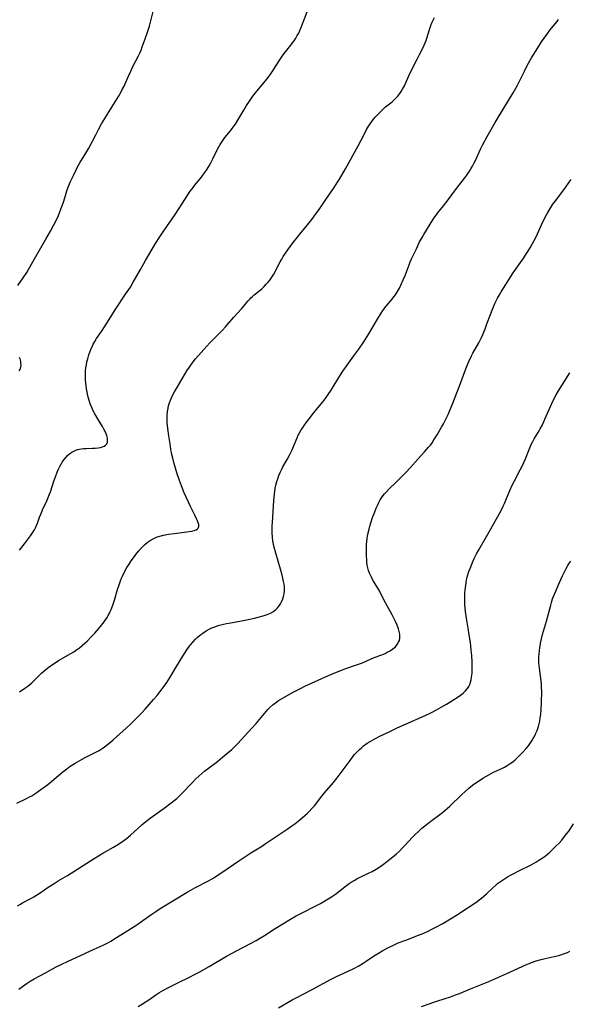
# Model space of a CAD drawing. Units: inches. Extents: x 2145410 to 2150874, y 192885 to 198368.
# Drawn here: x 2146618 to 2146753, y 193049 to 193292 of the extents above; entities that cross this region are included whole.
import ezdxf

# ---------------------------------------------------------------- set-up
doc = ezdxf.new("R2010")
doc.units = ezdxf.units.IN
doc.header["$MEASUREMENT"] = 0
doc.layers.add('c_15_T14S_R21E', color=93, linetype='Continuous')

msp = doc.modelspace()

# ---------------------------------------------------------------- linework, layer by layer
at = {"layer": 'c_15_T14S_R21E'}
for points in [[(2146617.1, 193226.11, 952), (2146618.42, 193228.02, 952), (2146619.26, 193229.33, 952), (2146621.19, 193232.69, 952), (2146624.01, 193237.52, 952), (2146625.09, 193239.47, 952), (2146626.72, 193242.63, 952), (2146627.07, 193243.37, 952), (2146627.45, 193244.26, 952), (2146627.95, 193245.59, 952), (2146628.31, 193246.62, 952), (2146628.65, 193247.72, 952), (2146629.17, 193249.48, 952), (2146629.48, 193250.36, 952), (2146629.99, 193251.59, 952), (2146630.74, 193253.21, 952), (2146631.48, 193254.76, 952), (2146631.7, 193255.19, 952), (2146632.33, 193256.34, 952), (2146633.83, 193258.72, 952), (2146634.53, 193259.93, 952), (2146636.24, 193263.23, 952), (2146636.93, 193264.54, 952), (2146637.71, 193265.94, 952), (2146638.51, 193267.27, 952), (2146640.22, 193270, 952), (2146641.83, 193272.66, 952), (2146642.5, 193273.82, 952), (2146642.78, 193274.35, 952), (2146643.21, 193275.24, 952), (2146644.2, 193277.51, 952), (2146644.85, 193278.93, 952), (2146645.42, 193280.08, 952), (2146646.78, 193282.7, 952), (2146647.08, 193283.33, 952), (2146647.41, 193284.09, 952), (2146647.71, 193284.86, 952), (2146648.44, 193286.83, 952), (2146649.03, 193288.51, 952), (2146649.26, 193289.26, 952), (2146649.47, 193289.99, 952), (2146650.71, 193294.88, 952)], [(2146617.53, 193160.95, 954), (2146618.7, 193162.54, 954), (2146620.21, 193164.51, 954), (2146620.56, 193165, 954), (2146620.89, 193165.49, 954), (2146621.16, 193165.96, 954), (2146621.4, 193166.44, 954), (2146621.67, 193167.04, 954), (2146621.91, 193167.65, 954), (2146622.44, 193169.1, 954), (2146622.79, 193170.01, 954), (2146623.17, 193170.88, 954), (2146624.21, 193173.16, 954), (2146624.54, 193173.92, 954), (2146624.83, 193174.62, 954), (2146625.1, 193175.34, 954), (2146626.05, 193178.22, 954), (2146626.33, 193179.03, 954), (2146626.75, 193180.14, 954), (2146627.02, 193180.77, 954), (2146627.5, 193181.74, 954), (2146627.84, 193182.34, 954), (2146628.03, 193182.65, 954), (2146628.47, 193183.28, 954), (2146628.94, 193183.87, 954), (2146629.3, 193184.26, 954), (2146629.88, 193184.78, 954), (2146630.34, 193185.11, 954), (2146630.84, 193185.38, 954), (2146631.35, 193185.6, 954), (2146631.88, 193185.76, 954), (2146632.65, 193185.92, 954), (2146633.34, 193186, 954), (2146633.9, 193186.02, 954), (2146635.49, 193186.05, 954), (2146636.11, 193186.08, 954), (2146636.86, 193186.16, 954), (2146637.42, 193186.25, 954), (2146637.92, 193186.4, 954), (2146638.33, 193186.58, 954), (2146638.67, 193186.82, 954), (2146638.95, 193187.17, 954), (2146639.12, 193187.59, 954), (2146639.16, 193188.04, 954), (2146639.11, 193188.54, 954), (2146638.95, 193189.19, 954), (2146638.81, 193189.59, 954), (2146638.64, 193190, 954), (2146638.27, 193190.75, 954), (2146637.9, 193191.4, 954), (2146636.81, 193193.18, 954), (2146636.06, 193194.51, 954), (2146635.74, 193195.12, 954), (2146635.22, 193196.24, 954), (2146634.92, 193197, 954), (2146634.73, 193197.59, 954), (2146634.41, 193198.68, 954), (2146634.12, 193199.9, 954), (2146633.98, 193200.67, 954), (2146633.87, 193201.41, 954), (2146633.79, 193202.15, 954), (2146633.74, 193202.75, 954), (2146633.71, 193203.35, 954), (2146633.7, 193204, 954), (2146633.71, 193204.56, 954), (2146633.75, 193205.12, 954), (2146633.83, 193205.87, 954), (2146633.94, 193206.62, 954), (2146634.09, 193207.38, 954), (2146634.27, 193208.11, 954), (2146634.54, 193209.07, 954), (2146634.76, 193209.73, 954), (2146635.01, 193210.38, 954), (2146635.42, 193211.26, 954), (2146635.63, 193211.66, 954), (2146636.04, 193212.36, 954), (2146636.48, 193213.06, 954), (2146637.66, 193214.81, 954), (2146638.55, 193216.18, 954), (2146641.19, 193220.42, 954), (2146643.6, 193223.96, 954), (2146644.77, 193225.75, 954), (2146645.49, 193226.95, 954), (2146647.26, 193230.11, 954), (2146648.51, 193232.25, 954), (2146650.1, 193235.07, 954), (2146650.95, 193236.46, 954), (2146652.03, 193238.15, 954), (2146653, 193239.61, 954), (2146655.76, 193243.64, 954), (2146658.33, 193247.57, 954), (2146659.53, 193249.34, 954), (2146660.03, 193250.03, 954), (2146660.57, 193250.75, 954), (2146662.25, 193252.81, 954), (2146662.64, 193253.33, 954), (2146663.13, 193253.99, 954), (2146663.69, 193254.81, 954), (2146664.16, 193255.57, 954), (2146664.61, 193256.35, 954), (2146665.09, 193257.29, 954), (2146666.25, 193259.7, 954), (2146666.55, 193260.28, 954), (2146666.87, 193260.84, 954), (2146667.18, 193261.34, 954), (2146667.51, 193261.83, 954), (2146668.06, 193262.56, 954), (2146669.39, 193264.18, 954), (2146669.85, 193264.79, 954), (2146670.3, 193265.4, 954), (2146670.63, 193265.88, 954), (2146671.23, 193266.83, 954), (2146672.69, 193269.31, 954), (2146673.37, 193270.41, 954), (2146674.1, 193271.54, 954), (2146674.92, 193272.72, 954), (2146675.89, 193274, 954), (2146678.01, 193276.53, 954), (2146678.65, 193277.34, 954), (2146679.82, 193278.98, 954), (2146680.52, 193280.02, 954), (2146681.73, 193281.9, 954), (2146682.41, 193282.9, 954), (2146682.98, 193283.66, 954), (2146684.28, 193285.29, 954), (2146684.7, 193285.84, 954), (2146685.09, 193286.4, 954), (2146685.49, 193287.01, 954), (2146685.85, 193287.64, 954), (2146686.2, 193288.29, 954), (2146686.52, 193288.95, 954), (2146686.93, 193289.91, 954), (2146688.93, 193295.19, 954)], [(2146616.85, 193098.67, 958), (2146619.38, 193099.93, 958), (2146619.97, 193100.24, 958), (2146620.5, 193100.53, 958), (2146621.29, 193101.03, 958), (2146622.74, 193102.03, 958), (2146624.45, 193103.3, 958), (2146625.47, 193104.12, 958), (2146627.06, 193105.51, 958), (2146628.17, 193106.43, 958), (2146629.12, 193107.15, 958), (2146629.99, 193107.77, 958), (2146631.19, 193108.54, 958), (2146632.32, 193109.2, 958), (2146633.62, 193109.9, 958), (2146636.31, 193111.28, 958), (2146637.08, 193111.7, 958), (2146637.84, 193112.14, 958), (2146638.42, 193112.53, 958), (2146639.18, 193113.1, 958), (2146639.91, 193113.7, 958), (2146640.58, 193114.3, 958), (2146643.74, 193117.12, 958), (2146644.84, 193118.14, 958), (2146646.15, 193119.42, 958), (2146647.43, 193120.74, 958), (2146648.42, 193121.82, 958), (2146649.5, 193123.03, 958), (2146650.49, 193124.19, 958), (2146651.33, 193125.22, 958), (2146652.39, 193126.54, 958), (2146653.08, 193127.46, 958), (2146653.75, 193128.44, 958), (2146654.57, 193129.74, 958), (2146656.11, 193132.34, 958), (2146657.01, 193133.81, 958), (2146658.54, 193136.21, 958), (2146659.27, 193137.27, 958), (2146659.66, 193137.79, 958), (2146660.21, 193138.44, 958), (2146660.77, 193139.04, 958), (2146661.23, 193139.47, 958), (2146661.69, 193139.88, 958), (2146662.13, 193140.24, 958), (2146662.59, 193140.58, 958), (2146663.39, 193141.09, 958), (2146664.19, 193141.53, 958), (2146665.02, 193141.92, 958), (2146665.37, 193142.06, 958), (2146666.38, 193142.42, 958), (2146667.01, 193142.6, 958), (2146667.66, 193142.77, 958), (2146668.47, 193142.95, 958), (2146669.48, 193143.13, 958), (2146672.15, 193143.55, 958), (2146673.78, 193143.88, 958), (2146675.35, 193144.25, 958), (2146676.25, 193144.48, 958), (2146677.47, 193144.83, 958), (2146678.48, 193145.16, 958), (2146679.26, 193145.49, 958), (2146679.98, 193145.9, 958), (2146680.55, 193146.36, 958), (2146680.98, 193146.8, 958), (2146681.37, 193147.28, 958), (2146681.7, 193147.78, 958), (2146681.99, 193148.3, 958), (2146682.28, 193148.99, 958), (2146682.47, 193149.6, 958), (2146682.6, 193150.22, 958), (2146682.68, 193150.98, 958), (2146682.67, 193151.94, 958), (2146682.6, 193152.59, 958), (2146682.5, 193153.24, 958), (2146682.33, 193154.06, 958), (2146682.15, 193154.81, 958), (2146681.73, 193156.34, 958), (2146680.55, 193160.24, 958), (2146680.16, 193161.72, 958), (2146680, 193162.47, 958), (2146679.87, 193163.18, 958), (2146679.75, 193164.15, 958), (2146679.68, 193165.28, 958), (2146679.66, 193166.16, 958), (2146679.68, 193166.99, 958), (2146679.72, 193167.82, 958), (2146680.07, 193173.2, 958), (2146680.21, 193174.8, 958), (2146680.29, 193175.49, 958), (2146680.42, 193176.23, 958), (2146680.58, 193176.97, 958), (2146680.81, 193177.88, 958), (2146681.03, 193178.57, 958), (2146681.3, 193179.35, 958), (2146681.61, 193180.11, 958), (2146682.03, 193180.96, 958), (2146682.31, 193181.46, 958), (2146683.38, 193183.3, 958), (2146683.94, 193184.33, 958), (2146684.6, 193185.7, 958), (2146684.95, 193186.5, 958), (2146685.81, 193188.63, 958), (2146686.1, 193189.3, 958), (2146686.38, 193189.87, 958), (2146686.83, 193190.64, 958), (2146687.27, 193191.28, 958), (2146687.73, 193191.91, 958), (2146689.86, 193194.72, 958), (2146690.89, 193196.02, 958), (2146692.19, 193197.57, 958), (2146692.94, 193198.55, 958), (2146693.44, 193199.28, 958), (2146694.17, 193200.4, 958), (2146694.9, 193201.58, 958), (2146696.48, 193204.18, 958), (2146697.03, 193205.02, 958), (2146697.68, 193205.93, 958), (2146698.95, 193207.63, 958), (2146699.79, 193208.8, 958), (2146700.98, 193210.48, 958), (2146702.19, 193212.27, 958), (2146702.62, 193212.92, 958), (2146703.42, 193214.21, 958), (2146705.58, 193217.85, 958), (2146706.51, 193219.33, 958), (2146706.94, 193219.97, 958), (2146707.73, 193221.05, 958), (2146709.12, 193222.72, 958), (2146709.68, 193223.42, 958), (2146710, 193223.85, 958), (2146710.52, 193224.65, 958), (2146710.99, 193225.49, 958), (2146711.37, 193226.25, 958), (2146711.95, 193227.56, 958), (2146712.38, 193228.62, 958), (2146713.36, 193231.24, 958), (2146713.66, 193231.97, 958), (2146713.99, 193232.73, 958), (2146715.16, 193235.2, 958), (2146715.88, 193236.68, 958), (2146716.55, 193237.96, 958), (2146716.98, 193238.68, 958), (2146719.24, 193242.31, 958), (2146719.64, 193242.93, 958), (2146720.09, 193243.57, 958), (2146720.38, 193243.95, 958), (2146721.83, 193245.73, 958), (2146722.71, 193246.86, 958), (2146725.05, 193250.03, 958), (2146727.07, 193252.63, 958), (2146727.55, 193253.29, 958), (2146728.2, 193254.25, 958), (2146728.59, 193254.88, 958), (2146728.95, 193255.52, 958), (2146729.37, 193256.3, 958), (2146729.68, 193256.94, 958), (2146730.96, 193259.71, 958), (2146731.53, 193260.84, 958), (2146732.61, 193262.85, 958), (2146733.87, 193265.12, 958), (2146734.55, 193266.3, 958), (2146736.72, 193269.83, 958), (2146738.96, 193273.58, 958), (2146739.96, 193275.31, 958), (2146740.72, 193276.74, 958), (2146741.77, 193278.91, 958), (2146742.37, 193280.11, 958), (2146742.79, 193280.89, 958), (2146743.51, 193282.16, 958), (2146745.02, 193284.67, 958), (2146745.97, 193286.13, 958), (2146746.61, 193287.06, 958), (2146747.48, 193288.27, 958), (2146748.03, 193288.97, 958), (2146749.83, 193291.16, 958), (2146750.16, 193291.58, 958)], [(2146617.52, 193126.11, 956), (2146618.79, 193126.99, 956), (2146619.55, 193127.53, 956), (2146620.01, 193127.9, 956), (2146620.49, 193128.33, 956), (2146622.23, 193130.04, 956), (2146622.91, 193130.68, 956), (2146624.04, 193131.65, 956), (2146625.14, 193132.5, 956), (2146626.23, 193133.26, 956), (2146627.09, 193133.79, 956), (2146630.14, 193135.52, 956), (2146630.85, 193135.95, 956), (2146631.53, 193136.41, 956), (2146632.26, 193136.94, 956), (2146632.92, 193137.48, 956), (2146633.57, 193138.05, 956), (2146634.16, 193138.6, 956), (2146635.07, 193139.53, 956), (2146635.99, 193140.51, 956), (2146636.5, 193141.08, 956), (2146637.4, 193142.15, 956), (2146638.29, 193143.32, 956), (2146638.67, 193143.86, 956), (2146639.03, 193144.42, 956), (2146639.3, 193144.87, 956), (2146639.54, 193145.33, 956), (2146639.8, 193145.86, 956), (2146640.04, 193146.39, 956), (2146640.43, 193147.41, 956), (2146640.85, 193148.66, 956), (2146641.64, 193151.28, 956), (2146642.1, 193152.69, 956), (2146642.35, 193153.39, 956), (2146642.62, 193154.07, 956), (2146642.93, 193154.76, 956), (2146643.26, 193155.44, 956), (2146643.94, 193156.68, 956), (2146644.45, 193157.54, 956), (2146644.97, 193158.34, 956), (2146645.52, 193159.13, 956), (2146646.33, 193160.2, 956), (2146646.83, 193160.81, 956), (2146647.49, 193161.55, 956), (2146648.27, 193162.31, 956), (2146648.91, 193162.86, 956), (2146649.4, 193163.22, 956), (2146649.91, 193163.54, 956), (2146650.74, 193163.97, 956), (2146651.37, 193164.22, 956), (2146652.03, 193164.44, 956), (2146652.9, 193164.66, 956), (2146654.12, 193164.89, 956), (2146655.52, 193165.09, 956), (2146658.71, 193165.46, 956), (2146659.83, 193165.64, 956), (2146660.44, 193165.79, 956), (2146660.95, 193165.98, 956), (2146661.29, 193166.2, 956), (2146661.48, 193166.42, 956), (2146661.61, 193166.78, 956), (2146661.6, 193167.26, 956), (2146661.48, 193167.72, 956), (2146661.28, 193168.23, 956), (2146661.09, 193168.7, 956), (2146660.66, 193169.63, 956), (2146659.5, 193171.9, 956), (2146659.07, 193172.77, 956), (2146658.51, 193174.01, 956), (2146658.03, 193175.11, 956), (2146657.35, 193176.82, 956), (2146656.88, 193178.11, 956), (2146656.23, 193180.01, 956), (2146655.87, 193181.16, 956), (2146655.48, 193182.55, 956), (2146655.21, 193183.63, 956), (2146654.93, 193184.88, 956), (2146654.76, 193185.82, 956), (2146654.53, 193187.17, 956), (2146654.25, 193189.13, 956), (2146654.01, 193190.9, 956), (2146653.86, 193192.29, 956), (2146653.81, 193193.37, 956), (2146653.83, 193194.23, 956), (2146653.9, 193195.08, 956), (2146654.04, 193195.92, 956), (2146654.18, 193196.49, 956), (2146654.4, 193197.21, 956), (2146654.67, 193197.93, 956), (2146654.91, 193198.5, 956), (2146655.17, 193199.06, 956), (2146655.62, 193199.94, 956), (2146656.34, 193201.21, 956), (2146658.66, 193205.1, 956), (2146659.29, 193206.07, 956), (2146659.62, 193206.54, 956), (2146660.23, 193207.35, 956), (2146660.84, 193208.08, 956), (2146662.19, 193209.6, 956), (2146663.51, 193211.12, 956), (2146664.43, 193212.14, 956), (2146665.53, 193213.27, 956), (2146667.01, 193214.71, 956), (2146667.43, 193215.13, 956), (2146668.17, 193215.92, 956), (2146670.25, 193218.33, 956), (2146672.11, 193220.37, 956), (2146673.77, 193222.34, 956), (2146674.14, 193222.75, 956), (2146674.46, 193223.08, 956), (2146674.86, 193223.46, 956), (2146675.28, 193223.82, 956), (2146676.61, 193224.89, 956), (2146677.09, 193225.29, 956), (2146677.74, 193225.92, 956), (2146678.21, 193226.43, 956), (2146678.65, 193226.95, 956), (2146679.07, 193227.48, 956), (2146679.58, 193228.2, 956), (2146680.06, 193228.94, 956), (2146680.48, 193229.68, 956), (2146681.33, 193231.37, 956), (2146681.66, 193232, 956), (2146682.02, 193232.64, 956), (2146682.41, 193233.28, 956), (2146682.94, 193234.09, 956), (2146683.5, 193234.89, 956), (2146684.85, 193236.71, 956), (2146685.88, 193238.05, 956), (2146686.48, 193238.79, 956), (2146688.04, 193240.65, 956), (2146689.41, 193242.35, 956), (2146690.53, 193243.82, 956), (2146691.44, 193245.08, 956), (2146692.75, 193247.04, 956), (2146694.94, 193250.23, 956), (2146695.79, 193251.56, 956), (2146696.24, 193252.3, 956), (2146697.7, 193254.85, 956), (2146700.86, 193260.5, 956), (2146701.58, 193261.88, 956), (2146702.36, 193263.51, 956), (2146702.86, 193264.5, 956), (2146703.12, 193264.96, 956), (2146703.42, 193265.47, 956), (2146703.75, 193265.96, 956), (2146704.18, 193266.54, 956), (2146704.63, 193267.1, 956), (2146705.04, 193267.58, 956), (2146705.98, 193268.58, 956), (2146706.47, 193269.07, 956), (2146707.03, 193269.59, 956), (2146707.6, 193270.09, 956), (2146709.17, 193271.35, 956), (2146709.98, 193272.08, 956), (2146710.57, 193272.71, 956), (2146711.1, 193273.39, 956), (2146711.45, 193273.9, 956), (2146711.77, 193274.43, 956), (2146712.22, 193275.3, 956), (2146713.59, 193278.31, 956), (2146715.32, 193281.89, 956), (2146715.9, 193283.03, 956), (2146716.73, 193284.6, 956), (2146717.07, 193285.28, 956), (2146717.32, 193285.86, 956), (2146717.55, 193286.45, 956), (2146717.74, 193287.02, 956), (2146718.35, 193289.18, 956), (2146718.68, 193290.13, 956), (2146718.96, 193290.81, 956), (2146719.28, 193291.46, 956), (2146719.64, 193292.07, 956)], [(2146617.02, 193073.45, 960), (2146617.56, 193073.77, 960), (2146618.19, 193074.12, 960), (2146620.3, 193075.23, 960), (2146621.05, 193075.65, 960), (2146621.68, 193076.02, 960), (2146622.85, 193076.78, 960), (2146624.56, 193077.98, 960), (2146626.01, 193078.94, 960), (2146627, 193079.55, 960), (2146629.32, 193080.92, 960), (2146635.89, 193085.09, 960), (2146637.99, 193086.35, 960), (2146640.64, 193087.89, 960), (2146641.46, 193088.38, 960), (2146642.59, 193089.11, 960), (2146643.14, 193089.5, 960), (2146643.71, 193089.93, 960), (2146644.78, 193090.81, 960), (2146647.62, 193093.39, 960), (2146648.19, 193093.87, 960), (2146648.89, 193094.43, 960), (2146649.61, 193094.97, 960), (2146653.08, 193097.48, 960), (2146654.81, 193098.76, 960), (2146655.54, 193099.34, 960), (2146656.17, 193099.86, 960), (2146656.76, 193100.4, 960), (2146657.37, 193101.01, 960), (2146659.95, 193103.71, 960), (2146660.91, 193104.66, 960), (2146661.63, 193105.33, 960), (2146662.37, 193105.99, 960), (2146663.12, 193106.62, 960), (2146665.87, 193108.74, 960), (2146668.44, 193110.83, 960), (2146669.72, 193111.9, 960), (2146670.26, 193112.39, 960), (2146671.25, 193113.37, 960), (2146674.7, 193117.13, 960), (2146675.76, 193118.34, 960), (2146677.77, 193120.79, 960), (2146678.59, 193121.73, 960), (2146679.2, 193122.35, 960), (2146679.91, 193122.99, 960), (2146680.78, 193123.66, 960), (2146681.2, 193123.94, 960), (2146681.98, 193124.41, 960), (2146684.67, 193125.93, 960), (2146686.45, 193126.88, 960), (2146687.74, 193127.52, 960), (2146693.54, 193130.14, 960), (2146695.48, 193130.97, 960), (2146696.97, 193131.55, 960), (2146697.77, 193131.84, 960), (2146700.15, 193132.65, 960), (2146701.4, 193133.1, 960), (2146702.04, 193133.35, 960), (2146704.75, 193134.52, 960), (2146706.64, 193135.24, 960), (2146707.48, 193135.58, 960), (2146708.01, 193135.84, 960), (2146708.54, 193136.12, 960), (2146709.04, 193136.43, 960), (2146709.7, 193136.93, 960), (2146710.01, 193137.22, 960), (2146710.45, 193137.73, 960), (2146710.8, 193138.3, 960), (2146710.99, 193138.78, 960), (2146711.09, 193139.28, 960), (2146711.12, 193139.79, 960), (2146711.08, 193140.32, 960), (2146710.95, 193140.96, 960), (2146710.77, 193141.62, 960), (2146710.42, 193142.55, 960), (2146710.06, 193143.38, 960), (2146709.65, 193144.21, 960), (2146709.2, 193145.08, 960), (2146707.57, 193148.04, 960), (2146706.43, 193150.24, 960), (2146706.05, 193150.93, 960), (2146704.59, 193153.37, 960), (2146704.29, 193153.9, 960), (2146704.08, 193154.33, 960), (2146703.86, 193154.81, 960), (2146703.65, 193155.31, 960), (2146703.41, 193156, 960), (2146703.23, 193156.63, 960), (2146703.08, 193157.28, 960), (2146702.99, 193157.99, 960), (2146702.93, 193158.71, 960), (2146702.9, 193159.47, 960), (2146702.89, 193160.93, 960), (2146702.91, 193162.41, 960), (2146702.96, 193163.15, 960), (2146703.04, 193163.83, 960), (2146703.23, 193164.91, 960), (2146703.52, 193166.15, 960), (2146703.71, 193166.85, 960), (2146703.97, 193167.68, 960), (2146704.4, 193169, 960), (2146704.91, 193170.45, 960), (2146705.25, 193171.31, 960), (2146705.56, 193172.01, 960), (2146705.89, 193172.68, 960), (2146706.27, 193173.33, 960), (2146706.77, 193174.1, 960), (2146707.34, 193174.85, 960), (2146707.71, 193175.28, 960), (2146708.42, 193176.02, 960), (2146710.22, 193177.75, 960), (2146712.64, 193180.21, 960), (2146713.63, 193181.28, 960), (2146715.48, 193183.38, 960), (2146717.12, 193185.15, 960), (2146718.17, 193186.33, 960), (2146718.6, 193186.86, 960), (2146719.01, 193187.4, 960), (2146719.49, 193188.1, 960), (2146720.25, 193189.36, 960), (2146721.35, 193191.26, 960), (2146721.82, 193192.09, 960), (2146722.45, 193193.26, 960), (2146722.97, 193194.37, 960), (2146723.33, 193195.17, 960), (2146723.97, 193196.76, 960), (2146725.87, 193201.6, 960), (2146727.35, 193205.61, 960), (2146727.84, 193206.86, 960), (2146728.16, 193207.62, 960), (2146728.72, 193208.81, 960), (2146729.07, 193209.5, 960), (2146730.49, 193211.99, 960), (2146730.83, 193212.65, 960), (2146731.16, 193213.32, 960), (2146731.58, 193214.25, 960), (2146732.08, 193215.46, 960), (2146732.54, 193216.69, 960), (2146733.39, 193219.03, 960), (2146733.79, 193220.07, 960), (2146734.5, 193221.72, 960), (2146735.15, 193223.03, 960), (2146735.58, 193223.81, 960), (2146736.04, 193224.57, 960), (2146737.2, 193226.4, 960), (2146738.83, 193229.03, 960), (2146739.55, 193230.07, 960), (2146740.79, 193231.76, 960), (2146741.62, 193232.94, 960), (2146742.3, 193233.98, 960), (2146743.15, 193235.39, 960), (2146743.75, 193236.44, 960), (2146744.44, 193237.77, 960), (2146744.93, 193238.83, 960), (2146745.92, 193241.08, 960), (2146746.58, 193242.45, 960), (2146747.15, 193243.5, 960), (2146747.49, 193244.08, 960), (2146748.27, 193245.34, 960), (2146748.78, 193246.12, 960), (2146749.46, 193247.08, 960), (2146751.85, 193250.27, 960), (2146752.77, 193251.57, 960), (2146753.24, 193252.27, 960)], [(2146617.38, 193205.13, 952), (2146617.59, 193205.41, 952), (2146617.75, 193205.73, 952), (2146617.83, 193206.1, 952), (2146617.87, 193206.49, 952), (2146617.85, 193206.93, 952), (2146617.79, 193207.39, 952), (2146617.64, 193208.09, 952), (2146617.53, 193208.45, 952)], [(2146617.3, 193052.92, 962), (2146619.38, 193054.39, 962), (2146620.1, 193054.87, 962), (2146621.09, 193055.47, 962), (2146623.87, 193056.92, 962), (2146626.51, 193058.38, 962), (2146627.71, 193058.99, 962), (2146629.43, 193059.79, 962), (2146632.33, 193061.09, 962), (2146634.95, 193062.33, 962), (2146637.52, 193063.47, 962), (2146638.28, 193063.82, 962), (2146639.42, 193064.42, 962), (2146639.98, 193064.75, 962), (2146641.4, 193065.62, 962), (2146644.13, 193067.37, 962), (2146646.65, 193068.94, 962), (2146647.85, 193069.77, 962), (2146650.04, 193071.38, 962), (2146651.29, 193072.22, 962), (2146652.12, 193072.74, 962), (2146658.72, 193076.79, 962), (2146659.49, 193077.23, 962), (2146660.68, 193077.87, 962), (2146664, 193079.61, 962), (2146665.29, 193080.35, 962), (2146665.9, 193080.72, 962), (2146667.27, 193081.62, 962), (2146671.45, 193084.5, 962), (2146672.96, 193085.52, 962), (2146674.45, 193086.49, 962), (2146677.27, 193088.23, 962), (2146677.96, 193088.68, 962), (2146683.37, 193092.27, 962), (2146684.53, 193093.09, 962), (2146685.26, 193093.64, 962), (2146686.44, 193094.59, 962), (2146687.12, 193095.17, 962), (2146688.25, 193096.16, 962), (2146688.71, 193096.6, 962), (2146689.52, 193097.43, 962), (2146690.14, 193098.16, 962), (2146691.58, 193100, 962), (2146692.59, 193101.24, 962), (2146694.76, 193103.79, 962), (2146695.66, 193104.96, 962), (2146698.84, 193109.22, 962), (2146699.63, 193110.24, 962), (2146699.96, 193110.64, 962), (2146700.53, 193111.28, 962), (2146701.13, 193111.88, 962), (2146701.64, 193112.34, 962), (2146702.16, 193112.77, 962), (2146703.09, 193113.44, 962), (2146703.78, 193113.88, 962), (2146704.96, 193114.57, 962), (2146706.13, 193115.17, 962), (2146708.43, 193116.28, 962), (2146710.42, 193117.22, 962), (2146712.46, 193118.14, 962), (2146717.36, 193120.3, 962), (2146718.7, 193120.94, 962), (2146720.13, 193121.68, 962), (2146721.3, 193122.34, 962), (2146722.54, 193123.08, 962), (2146724.51, 193124.28, 962), (2146725.44, 193124.87, 962), (2146726.01, 193125.26, 962), (2146726.64, 193125.76, 962), (2146727.29, 193126.37, 962), (2146727.76, 193126.95, 962), (2146728.06, 193127.43, 962), (2146728.28, 193127.89, 962), (2146728.48, 193128.46, 962), (2146728.64, 193129.06, 962), (2146728.76, 193129.68, 962), (2146728.82, 193130.18, 962), (2146728.87, 193130.68, 962), (2146728.9, 193131.34, 962), (2146728.91, 193132.68, 962), (2146728.88, 193133.48, 962), (2146728.79, 193135.03, 962), (2146728.67, 193136.35, 962), (2146728.45, 193138.23, 962), (2146728.19, 193140.1, 962), (2146727.93, 193141.76, 962), (2146727.5, 193144.23, 962), (2146727.26, 193145.86, 962), (2146727.16, 193146.81, 962), (2146727.1, 193147.5, 962), (2146727.07, 193148.18, 962), (2146727.06, 193148.89, 962), (2146727.08, 193149.77, 962), (2146727.11, 193150.46, 962), (2146727.23, 193151.78, 962), (2146727.3, 193152.39, 962), (2146727.51, 193153.6, 962), (2146727.61, 193154.1, 962), (2146727.84, 193154.94, 962), (2146728.09, 193155.72, 962), (2146728.37, 193156.49, 962), (2146728.79, 193157.54, 962), (2146729.13, 193158.32, 962), (2146729.49, 193159.1, 962), (2146729.98, 193160.08, 962), (2146730.52, 193161.06, 962), (2146732.42, 193164.31, 962), (2146733.1, 193165.51, 962), (2146734.86, 193168.73, 962), (2146735.91, 193170.61, 962), (2146736.54, 193171.8, 962), (2146736.87, 193172.48, 962), (2146737.2, 193173.26, 962), (2146738.16, 193175.65, 962), (2146738.74, 193176.95, 962), (2146739.27, 193178.04, 962), (2146740.73, 193180.75, 962), (2146741.32, 193181.95, 962), (2146741.99, 193183.49, 962), (2146742.89, 193185.76, 962), (2146743.42, 193186.96, 962), (2146743.79, 193187.7, 962), (2146744.17, 193188.37, 962), (2146745.39, 193190.38, 962), (2146745.63, 193190.82, 962), (2146746.17, 193191.85, 962), (2146746.79, 193193.21, 962), (2146748.49, 193197.1, 962), (2146749.14, 193198.47, 962), (2146749.53, 193199.19, 962), (2146750.14, 193200.2, 962), (2146752.94, 193204.61, 962)], [(2146646.68, 193048.61, 964), (2146647.76, 193049.28, 964), (2146649.3, 193050.3, 964), (2146651.04, 193051.49, 964), (2146651.79, 193051.97, 964), (2146652.9, 193052.63, 964), (2146654.15, 193053.32, 964), (2146655.29, 193053.92, 964), (2146656.47, 193054.5, 964), (2146659.33, 193055.85, 964), (2146660.55, 193056.48, 964), (2146661.67, 193057.09, 964), (2146664.17, 193058.51, 964), (2146668.43, 193061.01, 964), (2146669.79, 193061.78, 964), (2146670.92, 193062.38, 964), (2146674.52, 193064.23, 964), (2146675.77, 193064.91, 964), (2146676.38, 193065.26, 964), (2146677.77, 193066.1, 964), (2146680.45, 193067.81, 964), (2146684.17, 193070.11, 964), (2146685.56, 193070.94, 964), (2146687.02, 193071.73, 964), (2146690.24, 193073.31, 964), (2146691.59, 193074.03, 964), (2146692.37, 193074.47, 964), (2146693.47, 193075.13, 964), (2146694.27, 193075.64, 964), (2146695.23, 193076.29, 964), (2146696.42, 193077.18, 964), (2146697.95, 193078.41, 964), (2146698.59, 193078.88, 964), (2146699.14, 193079.25, 964), (2146699.81, 193079.65, 964), (2146700.49, 193080.03, 964), (2146701.5, 193080.54, 964), (2146703.52, 193081.51, 964), (2146704.27, 193081.89, 964), (2146705.28, 193082.47, 964), (2146706.41, 193083.21, 964), (2146707.43, 193083.94, 964), (2146708.66, 193084.87, 964), (2146709.79, 193085.8, 964), (2146710.3, 193086.25, 964), (2146711, 193086.9, 964), (2146711.68, 193087.58, 964), (2146712.34, 193088.27, 964), (2146714.24, 193090.35, 964), (2146714.8, 193090.93, 964), (2146715.74, 193091.82, 964), (2146716.54, 193092.52, 964), (2146717.97, 193093.66, 964), (2146719.05, 193094.49, 964), (2146720.92, 193095.88, 964), (2146721.55, 193096.37, 964), (2146722.16, 193096.87, 964), (2146722.73, 193097.36, 964), (2146723.38, 193097.97, 964), (2146726.36, 193100.85, 964), (2146727.06, 193101.51, 964), (2146728.08, 193102.4, 964), (2146728.6, 193102.82, 964), (2146729.31, 193103.36, 964), (2146730.41, 193104.13, 964), (2146731.49, 193104.81, 964), (2146732.28, 193105.27, 964), (2146733.53, 193105.96, 964), (2146734.17, 193106.29, 964), (2146736.35, 193107.35, 964), (2146736.81, 193107.58, 964), (2146737.27, 193107.84, 964), (2146737.78, 193108.14, 964), (2146738.27, 193108.47, 964), (2146738.87, 193108.9, 964), (2146739.44, 193109.37, 964), (2146739.89, 193109.77, 964), (2146740.45, 193110.31, 964), (2146741.37, 193111.26, 964), (2146742.19, 193112.18, 964), (2146742.74, 193112.84, 964), (2146743.25, 193113.54, 964), (2146743.6, 193114.05, 964), (2146743.92, 193114.58, 964), (2146744.29, 193115.26, 964), (2146744.59, 193115.92, 964), (2146744.86, 193116.58, 964), (2146745.19, 193117.57, 964), (2146745.36, 193118.2, 964), (2146745.52, 193118.91, 964), (2146745.66, 193119.72, 964), (2146745.76, 193120.54, 964), (2146745.87, 193121.68, 964), (2146745.95, 193123.54, 964), (2146746.01, 193126.22, 964), (2146745.99, 193127.25, 964), (2146745.94, 193128.05, 964), (2146745.87, 193128.85, 964), (2146745.71, 193130.08, 964), (2146745.42, 193131.93, 964), (2146745.35, 193132.56, 964), (2146745.3, 193133.21, 964), (2146745.29, 193133.89, 964), (2146745.31, 193134.57, 964), (2146745.4, 193135.56, 964), (2146745.47, 193136.2, 964), (2146745.58, 193137.02, 964), (2146745.8, 193138.38, 964), (2146745.95, 193139.11, 964), (2146746.23, 193140.25, 964), (2146747.16, 193143.54, 964), (2146748.22, 193147.44, 964), (2146748.42, 193148.11, 964), (2146748.7, 193148.96, 964), (2146748.94, 193149.6, 964), (2146749.44, 193150.87, 964), (2146750.05, 193152.3, 964), (2146751.12, 193154.7, 964), (2146751.67, 193155.83, 964), (2146751.99, 193156.43, 964), (2146752.45, 193157.22, 964), (2146752.71, 193157.64, 964), (2146753.18, 193158.3, 964)], [(2146681.24, 193048.35, 966), (2146684.59, 193050.24, 966), (2146685.75, 193050.87, 966), (2146689.38, 193052.77, 966), (2146694.22, 193055.39, 966), (2146695.5, 193056.02, 966), (2146698.36, 193057.33, 966), (2146699.78, 193058.01, 966), (2146700.99, 193058.67, 966), (2146702.06, 193059.31, 966), (2146702.82, 193059.81, 966), (2146704.64, 193061.03, 966), (2146705.81, 193061.78, 966), (2146706.94, 193062.45, 966), (2146708.31, 193063.18, 966), (2146709.19, 193063.61, 966), (2146710.71, 193064.28, 966), (2146712.55, 193065, 966), (2146715.72, 193066.18, 966), (2146716.99, 193066.7, 966), (2146718.26, 193067.28, 966), (2146718.97, 193067.64, 966), (2146720.13, 193068.24, 966), (2146721.66, 193069.09, 966), (2146723.55, 193070.2, 966), (2146725.42, 193071.37, 966), (2146726.5, 193072.08, 966), (2146729.02, 193073.76, 966), (2146730.09, 193074.49, 966), (2146730.63, 193074.89, 966), (2146731.17, 193075.3, 966), (2146731.79, 193075.81, 966), (2146732.43, 193076.38, 966), (2146734, 193077.88, 966), (2146734.68, 193078.48, 966), (2146735.16, 193078.88, 966), (2146735.87, 193079.42, 966), (2146736.61, 193079.93, 966), (2146737.56, 193080.53, 966), (2146738.48, 193081.06, 966), (2146739.11, 193081.41, 966), (2146740.39, 193082.07, 966), (2146743.38, 193083.55, 966), (2146744.52, 193084.16, 966), (2146745.33, 193084.65, 966), (2146746.38, 193085.35, 966), (2146746.93, 193085.76, 966), (2146747.46, 193086.18, 966), (2146747.98, 193086.62, 966), (2146748.69, 193087.27, 966), (2146749.6, 193088.16, 966), (2146750.28, 193088.88, 966), (2146750.94, 193089.62, 966), (2146751.37, 193090.14, 966), (2146752.22, 193091.22, 966), (2146752.72, 193091.92, 966), (2146753.85, 193093.59, 966)], [(2146716.42, 193048.6, 968), (2146718.31, 193049.32, 968), (2146719.46, 193049.73, 968), (2146720.4, 193050.04, 968), (2146723.59, 193051.05, 968), (2146724.82, 193051.48, 968), (2146725.81, 193051.87, 968), (2146728.48, 193053.01, 968), (2146731.39, 193054.16, 968), (2146733.02, 193054.83, 968), (2146737.39, 193056.76, 968), (2146741.18, 193058.51, 968), (2146742.42, 193059.04, 968), (2146742.96, 193059.26, 968), (2146743.51, 193059.46, 968), (2146744.62, 193059.84, 968), (2146745.88, 193060.22, 968), (2146746.89, 193060.47, 968), (2146749.1, 193060.95, 968), (2146750.19, 193061.22, 968), (2146750.71, 193061.37, 968), (2146751.34, 193061.58, 968), (2146752.32, 193061.97, 968), (2146752.9, 193062.24, 968)]]:
    msp.add_polyline3d(points, dxfattribs=at)

doc.saveas('drawing.dxf')
